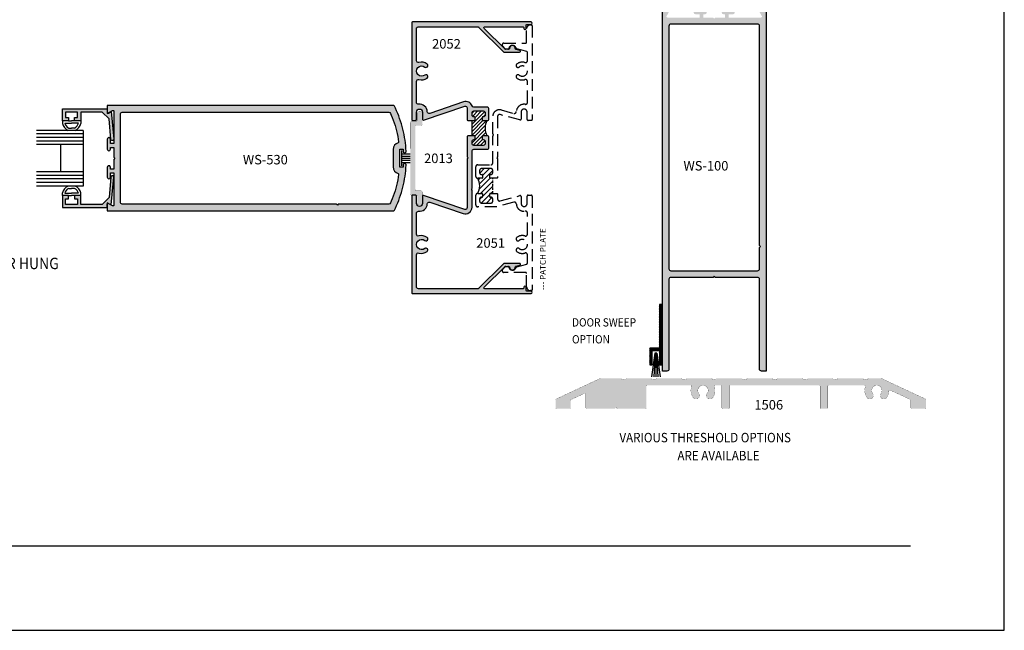
# Model space of a CAD drawing. Units: millimetres. Extents: x 2772 to 4870, y 1762 to 2200.
# Drawn here: x 3673 to 3882, y 1762 to 1892 of the extents above; entities that cross this region are included whole.
import ezdxf
from ezdxf.enums import TextEntityAlignment as Align

# ---------------------------------------------------------------- set-up
doc = ezdxf.new("R2010")
doc.units = ezdxf.units.MM
doc.linetypes.add('DASHED', pattern=[0.75, 0.5, -0.25])
for name, color, linetype in [('3', 3, 'Continuous'), ('4', 4, 'Continuous'), ('6', 7, 'Continuous'), ('DIE', 4, 'Continuous')]:
    doc.layers.add(name, color=color, linetype=linetype)
doc.styles.add('spec', font='swissb.ttf', dxfattribs={"width": 0.9, "height": 2.4})
doc.styles.add('ST-1', font='Au102s01.shx', dxfattribs={"height": 2})
doc.styles.get("Standard").update_dxf_attribs({"font": 'arial.ttf'})

# ---------------------------------------------------------------- blocks, each defined once
blk = doc.blocks.new('1506')
at = {"layer": 'DIE', "const_width": 0.003}
blk.add_lwpolyline([(5.09, 0.504), (4.677, 0.504, -0.57735), (4.59, 0.504), (4.177, 0.504, -0.57735), (4.09, 0.504), (3.677, 0.504, -0.57735), (3.59, 0.504), (3.177, 0.504, -0.57735), (3.09, 0.504), (2.677, 0.504, -0.57735), (2.59, 0.504), (2.177, 0.504, -0.57735), (2.09, 0.504), (1.677, 0.504, -0.57735), (1.59, 0.504), (1.177, 0.504, -0.57735), (1.09, 0.504), (0.749, 0.504, 0.109518), (0.743, 0.503), (0.017, 0.164, 0.291473), (0.008, 0.151), (0.008, 0.019, 0.414214), (0.023, 0.004), (0.243, 0.004, 0.414214), (0.258, 0.019), (0.258, 0.14, -0.291473), (0.267, 0.154), (0.487, 0.257, -0.548619), (0.508, 0.243), (0.508, 0.019, 0.414214), (0.523, 0.004), (0.988, 0.004), (1.008, 0.024), (1.028, 0.004), (1.493, 0.004, 0.414214), (1.508, 0.019), (1.508, 0.374, -0.414214), (1.523, 0.389), (2.242, 0.389, -0.515181), (2.256, 0.369, 0.245813), (2.284, 0.186, 1), (2.377, 0.254, -1.971723), (2.514, 0.254, 1), (2.607, 0.186, 0.245813), (2.634, 0.369, -0.515181), (2.648, 0.389), (2.743, 0.389, -0.414214), (2.758, 0.374), (2.758, 0.019, 0.414214), (2.773, 0.004), (2.868, 0.004, 0.414214), (2.883, 0.019), (2.883, 0.374, -0.414214), (2.898, 0.389), (4.368, 0.389, -0.414214), (4.383, 0.374), (4.383, 0.019, 0.414214), (4.398, 0.004), (4.494, 0.004, 0.414214), (4.509, 0.019), (4.509, 0.374, -0.414214), (4.524, 0.389), (5.117, 0.389, -0.515181), (5.131, 0.369, 0.245813), (5.159, 0.186, 1), (5.252, 0.254, -1.971723), (5.389, 0.254, 1), (5.482, 0.186, 0.149218), (5.52, 0.296, -0.535821), (5.542, 0.309), (5.875, 0.154, -0.291473), (5.883, 0.14), (5.883, 0.019, 0.414214), (5.898, 0.004), (6.118, 0.004, 0.414214), (6.133, 0.019), (6.133, 0.16), (5.398, 0.503, 0.109518), (5.392, 0.504), (5.177, 0.504, -0.57735)], format="xyb", close=True, dxfattribs=at)

msp = doc.modelspace()

# ---------------------------------------------------------------- hatches: boundary and pattern name
h = msp.add_hatch(color=4)
h.dxf.hatch_style = 1
h.paths.add_polyline_path([(3752.729, 1872.834), (3752.516, 1873.285, 0.2846001), (3752.347, 1873.39), (3691.678, 1873.39), (3691.678, 1871.922, 0.3211311), (3691.869, 1871.81), (3692.783, 1872.338, -0.5737753), (3693.07, 1872.181), (3693.07, 1865.357), (3692.375, 1865.357), (3692.375, 1866.284, 1.001162), (3691.678, 1866.264), (3691.678, 1864.202, 0.9988394), (3692.375, 1864.221), (3692.375, 1864.574), (3693.07, 1864.574), (3693.07, 1862.527), (3693.319, 1862.278), (3693.07, 1862.029), (3693.07, 1859.981), (3692.375, 1859.981), (3692.375, 1860.353, 1.001162), (3691.678, 1860.334), (3691.678, 1858.271, 0.9988394), (3692.375, 1858.291), (3692.375, 1859.199), (3693.07, 1859.199), (3693.07, 1852.385, -0.5841335), (3692.787, 1852.215), (3691.869, 1852.745, 0.3211903), (3691.678, 1852.634), (3691.678, 1851.165), (3752.349, 1851.165, 0.2945478), (3752.52, 1851.279), (3752.729, 1851.722), (3752.967, 1852.259), (3753.193, 1852.801), (3753.407, 1853.349), (3753.607, 1853.901), (3753.795, 1854.458), (3753.97, 1855.019), (3754.132, 1855.584), (3754.281, 1856.152), (3754.416, 1856.724), (3754.538, 1857.299), (3754.647, 1857.876), (3754.742, 1858.456), (3754.824, 1859.038), (3754.893, 1859.621), (3754.947, 1860.206), (3754.989, 1860.798, 1.0338528), (3754.335, 1860.801), (3754.335, 1860.378), (3753.637, 1860.378), (3753.637, 1864.177), (3754.335, 1864.177), (3754.335, 1863.736, 1.0376173), (3754.988, 1863.779), (3754.947, 1864.349), (3754.893, 1864.934), (3754.824, 1865.518), (3754.742, 1866.1), (3754.647, 1866.68), (3754.538, 1867.257), (3754.416, 1867.832), (3754.281, 1868.404), (3754.132, 1868.972), (3753.97, 1869.537), (3753.795, 1870.098), (3753.607, 1870.655), (3753.407, 1871.207), (3753.193, 1871.755), (3752.967, 1872.297)])
h.paths.add_polyline_path([(3751.315, 1871.997, -0.2960434), (3751.681, 1871.764), (3751.834, 1871.399), (3752.052, 1870.851), (3752.257, 1870.298), (3752.447, 1869.74), (3752.624, 1869.177), (3752.787, 1868.611), (3752.936, 1868.04), (3753.071, 1867.466), (3753.192, 1866.889), (3753.298, 1866.309), (3753.389, 1865.735, -0.3936558), (3753.251, 1865.516, 0.3423428), (3752.244, 1864.137), (3752.244, 1860.419, 0.3422482), (3753.251, 1859.04, -0.3765338), (3753.391, 1858.833), (3753.298, 1858.247), (3753.192, 1857.667), (3753.071, 1857.09), (3752.936, 1856.516), (3752.787, 1855.945), (3752.624, 1855.378), (3752.447, 1854.816), (3752.257, 1854.258), (3752.052, 1853.705), (3751.834, 1853.157), (3751.689, 1852.812, -0.3089996), (3751.318, 1852.558), (3740.617, 1852.558), (3740.428, 1852.369), (3740.239, 1852.558), (3694.861, 1852.558, -0.4057097), (3694.463, 1852.946), (3694.463, 1871.587, -0.420555), (3694.858, 1871.997)], flags=16)
h.paths.add_polyline_path([(3717.613, 1860.468), (3730.422, 1860.468), (3730.422, 1863.468), (3717.613, 1863.468)], flags=8)
h = msp.add_hatch()
h.set_pattern_fill('ANSI31', color=256, scale=4.398016, style=0)
h.set_pattern_definition([(45, (3636.93066, 1778.6603), (-0.3887334, 0.3887334), [])])
h.paths.add_polyline_path([(3772.117, 1870.218), (3771.202, 1870.218, -0.4142136), (3771.077, 1870.344), (3771.077, 1870.897, -0.4142136), (3771.202, 1871.022), (3771.313, 1871.022, 0.4142136), (3771.715, 1871.424), (3771.715, 1871.864, 0.4142136), (3771.313, 1872.266), (3769.327, 1872.266, 0.4142136), (3768.925, 1871.864), (3768.925, 1871.424, 0.4870631), (3769.412, 1871.02, -0.4760848), (3769.564, 1870.897), (3769.564, 1870.344, -0.4142136), (3769.438, 1870.218), (3768.925, 1870.218), (3768.925, 1868.622), (3768.925, 1867.026), (3769.438, 1867.026, -0.4142136), (3769.564, 1866.901), (3769.564, 1866.348, -0.4142136), (3769.438, 1866.222), (3769.327, 1866.222, 0.4142136), (3768.925, 1865.82), (3768.925, 1865.38, 0.4142136), (3769.327, 1864.978), (3771.313, 1864.978, 0.4142136), (3771.715, 1865.38), (3771.715, 1865.82, 0.4870631), (3771.228, 1866.225, -0.4760848), (3771.077, 1866.348), (3771.077, 1866.901, -0.4142136), (3771.202, 1867.026), (3772.117, 1867.026, -0.2609257)])
h = msp.add_hatch()
h.set_pattern_fill('ANSI31', color=0, scale=6.25)
h.set_pattern_definition([(45, (3176.62165, 1817.5938), (-0.5524272, 0.5524272), [])])
h.paths.add_polyline_path([(3773.327, 1858.028), (3772.814, 1858.028, -0.4142136), (3772.689, 1858.153), (3772.689, 1858.706, -0.4142136), (3772.814, 1858.832), (3772.925, 1858.832, 0.4142136), (3773.327, 1859.234), (3773.327, 1859.674, 0.4142136), (3772.925, 1860.076), (3770.94, 1860.076, 0.4142136), (3770.537, 1859.674), (3770.537, 1859.234, 0.4142136), (3770.94, 1858.832), (3771.05, 1858.832, -0.4142136), (3771.176, 1858.706), (3771.176, 1858.153, -0.4142136), (3771.05, 1858.028), (3770.135, 1858.028, -0.2609257), (3770.135, 1854.836), (3771.05, 1854.836, -0.4142136), (3771.176, 1854.71), (3771.176, 1854.157, -0.4142136), (3771.05, 1854.032), (3770.94, 1854.032, 0.4142136), (3770.537, 1853.63), (3770.537, 1853.19, 0.4142136), (3770.94, 1852.788), (3772.925, 1852.788, 0.4142136), (3773.327, 1853.19), (3773.327, 1853.63, 0.4142136), (3772.925, 1854.032), (3772.814, 1854.032, -0.4142136), (3772.689, 1854.157), (3772.689, 1854.71, -0.4142136), (3772.814, 1854.836), (3773.327, 1854.836)])
at = {"linetype": 'Continuous'}
h = msp.add_hatch(dxfattribs=at)
h.set_pattern_fill('ANSI31', color=256, scale=0.315038, style=0)
h.set_pattern_definition([(45, (3614.36365, 1760.160553), (-0.0278456854, 0.0278456854), [])])
h.paths.add_polyline_path([(3808.608, 1831.345), (3808.608, 1822.07), (3806.592, 1822.07), (3806.592, 1818.542), (3807.096, 1818.542), (3807.096, 1821.566), (3808.608, 1821.566), (3808.608, 1818.542), (3809.112, 1818.542), (3809.112, 1831.345)])
at = {"layer": '4'}
h = msp.add_hatch(color=256, dxfattribs=at)
h.dxf.hatch_style = 1
h.paths.add_polyline_path([(3819.965, 1837.064), (3820.215, 1837.314), (3820.465, 1837.064), (3829.391, 1837.064, -0.4227689), (3829.803, 1836.664), (3829.803, 1817.633, 0.420555), (3830.215, 1817.236), (3831.2, 1817.236), (3831.2, 1893.436), (3829.993, 1893.436, 0.5774139), (3829.829, 1893.151), (3830.305, 1892.325, -0.5700191), (3830.147, 1892.039), (3823.303, 1892.039), (3823.303, 1892.736), (3824.233, 1892.736, 1.0011162), (3824.212, 1893.436), (3822.144, 1893.436, 0.998885), (3822.164, 1892.736), (3822.518, 1892.736), (3822.518, 1892.039), (3820.465, 1892.039), (3820.215, 1891.789), (3819.965, 1892.039), (3817.912, 1892.039), (3817.912, 1892.736), (3818.285, 1892.736, 1.0011162), (3818.265, 1893.436), (3816.196, 1893.436, 0.998885), (3816.217, 1892.736), (3817.127, 1892.736), (3817.127, 1892.039), (3810.294, 1892.039, -0.5848564), (3810.123, 1892.323), (3810.601, 1893.151, 0.5774139), (3810.437, 1893.436), (3809.23, 1893.436), (3809.23, 1817.236), (3810.239, 1817.236, 0.4057097), (3810.627, 1817.636), (3810.627, 1836.661, -0.4079004), (3811.015, 1837.064)])
h.paths.add_polyline_path([(3811.039, 1838.461, -0.420555), (3810.627, 1838.857), (3810.627, 1890.24, -0.4081884), (3811.016, 1890.643), (3829.392, 1890.643, -0.4224779), (3829.803, 1890.243), (3829.803, 1843.789), (3829.993, 1843.599), (3829.803, 1843.409), (3829.803, 1838.861, -0.4057097), (3829.415, 1838.461)], flags=16)
h.paths.add_polyline_path([(3813.203, 1859.173), (3825.632, 1859.173), (3825.632, 1862.173), (3813.203, 1862.173)], flags=8)
h = msp.add_hatch(color=4, dxfattribs=at)
h.dxf.hatch_style = 1
h.paths.add_polyline_path([(3758.926, 1879.858, -2.061046), (3758.926, 1881.564, 1), (3759.424, 1882.195, 0.2474186), (3757.691, 1882.515, -0.5059705), (3757.169, 1882.899), (3757.169, 1889.668, -0.4142136), (3757.571, 1890.07), (3770.195, 1890.07, -0.1989124), (3770.33, 1890.014), (3775.579, 1884.765, 0.1989124), (3775.714, 1884.709), (3779.001, 1884.709, 0.8769765), (3779.051, 1885.085), (3778.235, 1885.304, -0.3484846), (3778.093, 1885.494, 1.0002237), (3776.897, 1885.533, -0.4049147), (3776.706, 1885.348), (3775.978, 1885.348, -0.1989124), (3775.843, 1885.404), (3771.503, 1889.744, -0.6681786), (3771.638, 1890.07), (3779.692, 1890.07, -0.4142136), (3779.883, 1889.879), (3779.883, 1889.746, 1), (3780.38, 1889.746), (3780.38, 1890.387, -0.4142136), (3780.571, 1890.578), (3781.426, 1890.578, 1), (3781.426, 1891.09), (3756.34, 1891.09, 0.4142136), (3756.149, 1890.899), (3756.149, 1870.472, 0.4142136), (3756.34, 1870.281), (3756.978, 1870.281, 0.4142136), (3757.169, 1870.472), (3757.169, 1872.031, -1), (3758.446, 1872.031), (3758.446, 1870.53, 0.4931454), (3758.686, 1870.346), (3767.374, 1873.283, -0.5132562), (3767.905, 1872.902), (3767.905, 1870.344), (3768.031, 1870.218), (3769.438, 1870.218, 0.4142136), (3769.564, 1870.344), (3769.564, 1870.897, 0.4142136), (3769.438, 1871.022), (3769.327, 1871.022, -0.4142136), (3768.925, 1871.424), (3768.925, 1871.864, -0.4142136), (3769.327, 1872.266), (3771.313, 1872.266, -0.4142136), (3771.715, 1871.864), (3771.715, 1871.424, -0.4142136), (3771.313, 1871.022), (3771.202, 1871.022, 0.4142136), (3771.077, 1870.897), (3771.077, 1870.344, 0.4142136), (3771.202, 1870.218), (3772.117, 1870.218, 0.4142136), (3772.519, 1870.62), (3772.519, 1872.668, 0.4142136), (3772.117, 1873.071), (3769.327, 1873.071, -0.3145495), (3768.95, 1873.334, 0.4072186), (3767.157, 1874.191), (3759.969, 1871.746, -0.4775638), (3759.464, 1872.114, 0.433217), (3757.617, 1873.678, -0.4482777), (3757.169, 1874.078), (3757.169, 1878.523, -0.5059705), (3757.691, 1878.907, 0.2474186), (3759.424, 1879.226, 1)])
h = msp.add_hatch(color=256, dxfattribs=at)
h.dxf.hatch_style = 1
h.paths.add_polyline_path([(3682.178, 1872.694), (3691.661, 1872.694), (3691.661, 1871.999, 0.1058648), (3691.678, 1871.922), (3691.678, 1871.7), (3691.869, 1871.81, 0.107813), (3691.946, 1871.835), (3692.538, 1872.177), (3693.055, 1866.315, -0.9981533), (3692.447, 1866.263), (3692.065, 1870.597), (3690.618, 1872.044), (3686.115, 1872.044), (3686.115, 1870.203), (3684.781, 1870.203), (3684.781, 1870.901), (3685.416, 1870.901), (3685.416, 1872.044), (3682.876, 1872.044), (3682.876, 1870.901), (3683.511, 1870.901), (3683.511, 1870.203), (3682.178, 1870.203)])
h = msp.add_hatch(color=4, dxfattribs=at)
h.dxf.hatch_style = 1
h.paths.add_polyline_path([(3756.941, 1855.502), (3756.926, 1862.26), (3756.911, 1869.018, -0.4142136), (3757.039, 1869.146), (3758, 1869.149, 0.4142136), (3758.411, 1869.561), (3758.406, 1871.675, 1), (3757.296, 1871.673), (3757.299, 1870.255, -0.4142136), (3757.171, 1870.126), (3756.249, 1870.124, 0.4142136), (3755.839, 1869.712), (3755.855, 1862.278), (3755.872, 1854.803, 0.3633372), (3756.212, 1854.399, -0.1854433), (3756.34, 1854.449), (3756.978, 1854.449, -0.194184), (3757.11, 1854.395), (3757.206, 1854.395, -0.4142136), (3757.335, 1854.267), (3757.338, 1852.849, 0.9530175), (3758.446, 1852.798), (3758.446, 1853.944), (3758.443, 1854.966, 0.4142136), (3758.031, 1855.376), (3757.07, 1855.374, -0.4142136)])
h = msp.add_hatch(color=4, dxfattribs=at)
h.dxf.hatch_style = 1
h.paths.add_polyline_path([(3757.169, 1852.699), (3757.169, 1854.258, 0.2036493), (3757.11, 1854.395), (3756.284, 1854.393, -0.0442212), (3756.212, 1854.399, 0.2124512), (3756.149, 1854.258), (3756.149, 1833.831, 0.4142136), (3756.34, 1833.64), (3781.426, 1833.64, 1), (3781.426, 1834.152), (3780.571, 1834.152, -0.4142136), (3780.38, 1834.343), (3780.38, 1834.984, 1), (3779.883, 1834.984), (3779.883, 1834.851, -0.4142136), (3779.692, 1834.66), (3771.638, 1834.66, -0.6681786), (3771.503, 1834.986), (3775.843, 1839.326, -0.1989124), (3775.978, 1839.382), (3776.066, 1839.382, -0.0406223), (3776.097, 1839.385), (3776.538, 1839.385, -0.0406223), (3776.568, 1839.382), (3776.706, 1839.382, -0.4049147), (3776.897, 1839.197, 1.0002237), (3778.093, 1839.236, -0.3484846), (3778.235, 1839.426), (3779.051, 1839.645, 0.8769765), (3779.001, 1840.021), (3775.714, 1840.021, 0.1989124), (3775.579, 1839.965), (3770.33, 1834.716, -0.1989124), (3770.195, 1834.66), (3757.571, 1834.66, -0.4142136), (3757.169, 1835.062), (3757.169, 1841.831, -0.5059705), (3757.691, 1842.215, 0.2474186), (3759.424, 1842.535, 1), (3758.926, 1843.166, -2.061046), (3758.926, 1844.872, 1), (3759.424, 1845.503, 0.2474186), (3757.691, 1845.823, -0.5059705), (3757.169, 1846.207), (3757.169, 1850.652, -0.4482777), (3757.617, 1851.052, 0.433217), (3759.464, 1852.616, -0.4775638), (3759.969, 1852.984), (3767.045, 1850.577, 0.5138446), (3768.925, 1851.924), (3768.925, 1855.435), (3768.8, 1855.561), (3768.925, 1855.686), (3768.8, 1855.812), (3768.925, 1855.938), (3768.925, 1863.772, -0.4142136), (3769.327, 1864.174), (3772.117, 1864.174, 0.4142136), (3772.519, 1864.576), (3772.519, 1866.624, 0.4142136), (3772.117, 1867.026), (3771.202, 1867.026, 0.4142136), (3771.077, 1866.901), (3771.077, 1866.348, 0.4142136), (3771.202, 1866.222), (3771.313, 1866.222, -0.4142136), (3771.715, 1865.82), (3771.715, 1865.38, -0.4142136), (3771.313, 1864.978), (3769.327, 1864.978, -0.4142136), (3768.925, 1865.38), (3768.925, 1865.82, -0.4142136), (3769.327, 1866.222), (3769.438, 1866.222, 0.4142136), (3769.564, 1866.348), (3769.564, 1866.901, 0.4142136), (3769.438, 1867.026), (3768.031, 1867.026), (3767.905, 1866.901), (3767.905, 1862.556), (3768.096, 1862.365), (3767.905, 1862.174), (3767.905, 1851.828, -0.5132562), (3767.374, 1851.447), (3758.686, 1854.384, 0.4938415), (3758.446, 1854.199), (3758.448, 1852.851, -0.0240564), (3758.446, 1852.798), (3758.446, 1852.699, -1)])
h = msp.add_hatch(color=256, dxfattribs=at)
h.dxf.hatch_style = 1
h.paths.add_polyline_path([(3682.178, 1854.353), (3683.511, 1854.353), (3683.511, 1853.654), (3682.876, 1853.654), (3682.876, 1852.511), (3685.416, 1852.511), (3685.416, 1853.654), (3684.781, 1853.654), (3684.781, 1854.353), (3686.115, 1854.353), (3686.115, 1852.511), (3690.618, 1852.511), (3692.065, 1853.958), (3692.447, 1858.293, -1.0018501), (3693.055, 1858.238), (3692.538, 1852.379), (3691.946, 1852.721, 0.1077587), (3691.869, 1852.745), (3691.678, 1852.856), (3691.678, 1852.634, 0.1058648), (3691.661, 1852.556), (3691.661, 1851.861), (3682.178, 1851.861)])
h = msp.add_hatch(color=256, dxfattribs=at)
h.dxf.hatch_style = 1
h.paths.add_polyline_path([(3809.112, 1831.345), (3808.608, 1831.345), (3808.608, 1822.07), (3806.592, 1822.07), (3806.592, 1818.542), (3807.096, 1818.542), (3807.096, 1821.566), (3808.608, 1821.566), (3808.608, 1818.542), (3809.112, 1818.542)])
h = msp.add_hatch(color=4, dxfattribs=at)
h.dxf.hatch_style = 1
h.paths.add_polyline_path([(3855.647, 1815.684, 0.1095178), (3855.566, 1815.702), (3852.808, 1815.702, -0.5773503), (3851.699, 1815.702), (3846.406, 1815.702, -0.5773503), (3845.297, 1815.702), (3840.005, 1815.702, -0.5773503), (3838.896, 1815.702), (3833.603, 1815.702, -0.5773503), (3832.494, 1815.702), (3827.202, 1815.702, -0.5773503), (3826.093, 1815.702), (3820.8, 1815.702, -0.5773503), (3819.691, 1815.702), (3814.398, 1815.702, -0.5773503), (3813.29, 1815.702), (3807.997, 1815.702, -0.5773503), (3806.888, 1815.702), (3801.595, 1815.702, -0.5773503), (3800.487, 1815.702), (3796.125, 1815.702, 0.1095178), (3796.044, 1815.684), (3786.745, 1811.348, 0.2914734), (3786.635, 1811.175), (3786.635, 1809.492, 0.4142136), (3786.826, 1809.301), (3789.644, 1809.301, 0.4142136), (3789.836, 1809.492), (3789.836, 1811.043, -0.2914734), (3789.946, 1811.217), (3792.764, 1812.531, -0.5486188), (3793.036, 1812.357), (3793.036, 1809.492, 0.4142136), (3793.228, 1809.301), (3799.181, 1809.301), (3799.438, 1809.558), (3799.695, 1809.301), (3805.648, 1809.301, 0.4142136), (3805.84, 1809.492), (3805.84, 1814.039, -0.4142136), (3806.031, 1814.23), (3815.234, 1814.23, -0.5151808), (3815.415, 1813.976, 0.2458134), (3815.77, 1811.629, 1), (3816.958, 1812.498, -1.9717228), (3818.715, 1812.498, 1), (3819.902, 1811.629, 0.2458134), (3820.257, 1813.976, -0.5151808), (3820.438, 1814.23), (3821.652, 1814.23, -0.4142136), (3821.843, 1814.039), (3821.843, 1809.492, 0.4142136), (3822.035, 1809.301), (3823.255, 1809.301, 0.4142136), (3823.446, 1809.492), (3823.446, 1814.039, -0.4142136), (3823.638, 1814.23), (3842.459, 1814.23, -0.4142136), (3842.651, 1814.039), (3842.651, 1809.492, 0.4142136), (3842.843, 1809.301), (3844.062, 1809.301, 0.4142136), (3844.254, 1809.492), (3844.254, 1814.039, -0.4142136), (3844.445, 1814.23), (3852.046, 1814.23, -0.5151808), (3852.227, 1813.976, 0.2458134), (3852.582, 1811.629, 1), (3853.769, 1812.498, -1.9717228), (3855.526, 1812.498, 1), (3856.714, 1811.629, 0.1492182), (3857.206, 1813.04, -0.5358211), (3857.479, 1813.206), (3861.745, 1811.217, -0.2914734), (3861.856, 1811.043), (3861.856, 1809.492, 0.4142136), (3862.047, 1809.301), (3864.865, 1809.301, 0.4142136), (3865.056, 1809.492), (3865.056, 1811.297)])

# ---------------------------------------------------------------- linework, layer by layer
for p, q in [((3881.645, 1762.411), (3881.645, 2199.911)), ((3682.178, 1870.203), (3682.178, 1869.635)), ((3682.678, 1869.703), (3684.146, 1869.703)), ((3683.511, 1870.203), (3684.146, 1870.203)), ((3683.517, 1868.661), (3684.146, 1868.661)), ((3684.781, 1870.203), (3684.146, 1870.203)), ((3685.615, 1869.703), (3684.146, 1869.703)), ((3684.775, 1868.661), (3684.146, 1868.661)), ((3686.115, 1870.203), (3686.115, 1869.635)), ((3753.986, 1863.905), (3753.986, 1860.651)), ((3753.986, 1863.196), (3755.855, 1863.196)), ((3753.986, 1862.729), (3755.855, 1862.729)), ((3753.986, 1862.278), (3755.855, 1862.278)), ((3753.986, 1861.827), (3755.855, 1861.827)), ((3753.986, 1861.36), (3755.855, 1861.36)), ((3683.517, 1855.894), (3684.146, 1855.894)), ((3684.775, 1855.894), (3684.146, 1855.894)), ((3682.178, 1854.353), (3682.178, 1854.921)), ((3682.678, 1854.853), (3684.146, 1854.853)), ((3683.511, 1854.353), (3684.146, 1854.353)), ((3685.615, 1854.853), (3684.146, 1854.853)), ((3684.781, 1854.353), (3684.146, 1854.353)), ((3686.115, 1854.353), (3686.115, 1854.921)), ((3543.364, 1762.411), (3881.645, 1762.411))]:
    msp.add_line(p, q)
at = {"color": 7}
for p, q in [((3807.606, 1821.062), (3806.966, 1816.021)), ((3807.729, 1821.062), (3807.422, 1816.021)), ((3808.098, 1821.062), (3807.606, 1821.062)), ((3807.852, 1821.062), (3807.852, 1816.021)), ((3807.975, 1821.062), (3808.282, 1816.021)), ((3808.098, 1821.062), (3808.739, 1816.021))]:
    msp.add_line(p, q, dxfattribs=at)
at = {"color": 4}
msp.add_lwpolyline([(3808.608, 1821.566), (3808.608, 1818.542), (3809.112, 1818.542), (3809.112, 1831.345), (3808.608, 1831.345), (3808.608, 1822.07), (3806.592, 1822.07), (3806.592, 1818.542), (3807.096, 1818.542), (3807.096, 1821.566)], close=True, dxfattribs=at)
for centre, radius, start, end in [((3684.364, 1870.203), 2.259, 194.56102, 244.65444), ((3684.364, 1870.203), 1.759, 196.51397, 241.20888), ((3683.928, 1870.203), 1.759, 298.79112, 343.48603), ((3683.928, 1870.203), 2.259, 295.34556, 345.43898), ((3774.967, 1868.622), 3.266, 150.75223, 209.24777), ((3767.286, 1856.432), 3.266, 330.75223, 29.24777), ((3684.364, 1854.353), 2.259, 115.34556, 165.43898), ((3684.364, 1854.353), 1.759, 118.79112, 163.48603), ((3683.928, 1854.353), 1.759, 16.51397, 61.20888), ((3683.928, 1854.353), 2.259, 14.56102, 64.65444)]:
    msp.add_arc(centre, radius, start, end)
at = {"layer": '3'}
for p, q in [((3686.567, 1868.161), (3676.739, 1868.161)), ((3686.567, 1867.411), (3676.739, 1867.411)), ((3686.567, 1866.661), (3676.739, 1866.661)), ((3686.567, 1868.161), (3686.567, 1856.394)), ((3686.567, 1865.911), (3676.739, 1865.911)), ((3686.567, 1865.161), (3676.739, 1865.161)), ((3681.817, 1865.161), (3681.817, 1859.394)), ((3686.567, 1859.394), (3676.739, 1859.394)), ((3686.567, 1858.644), (3676.739, 1858.644)), ((3686.567, 1857.894), (3676.739, 1857.894)), ((3686.567, 1857.144), (3676.739, 1857.144)), ((3686.567, 1856.394), (3676.739, 1856.394))]:
    msp.add_line(p, q, dxfattribs=at)
at = {"layer": '6', "color": 1}
msp.add_line((3573.052, 1780.301), (3861.802, 1780.301), dxfattribs=at)
at = {"layer": 'DIE', "color": 7}
for p, q in [((3768.925, 1868.622), (3768.925, 1870.218)), ((3768.925, 1867.026), (3768.925, 1868.622))]:
    msp.add_line(p, q, dxfattribs=at)
at = {"layer": 'DIE', "color": 7, "linetype": 'DASHED', "true_color": 0xffffff}
msp.add_line((3773.327, 1854.836), (3773.327, 1858.028), dxfattribs=at)
at = {"layer": 'DIE'}
msp.add_line((3775.302, 1838.505), (3775.302, 1838.505), dxfattribs=at)
at = {"layer": 'DIE', "color": 4}
for points in [[(3831.2, 1893.436), (3831.2, 1817.236), (3830.215, 1817.236, -0.4249864), (3829.803, 1817.639), (3829.803, 1836.664, 0.4227689), (3829.391, 1837.064), (3820.465, 1837.064), (3820.215, 1837.314), (3819.965, 1837.064), (3811.039, 1837.064, 0.4249864), (3810.627, 1836.661), (3810.627, 1817.636, -0.4227689), (3810.215, 1817.236), (3809.23, 1817.236), (3809.23, 1893.436)], [(3752.347, 1873.39), (3691.678, 1873.39), (3691.678, 1871.7), (3692.783, 1872.338, -0.5916744), (3693.07, 1872.171), (3693.07, 1865.357), (3692.375, 1865.357), (3692.375, 1866.265, 1.0282155), (3691.678, 1866.264), (3691.678, 1864.222, 1.0282155), (3692.375, 1864.221), (3692.375, 1864.574), (3693.07, 1864.574), (3693.07, 1862.527), (3693.319, 1862.278), (3693.07, 1862.029), (3693.07, 1859.981), (3692.375, 1859.981), (3692.375, 1860.335, 1.0282155), (3691.678, 1860.334), (3691.678, 1858.291, 1.0282155), (3692.375, 1858.291), (3692.375, 1859.199), (3693.07, 1859.199), (3693.07, 1852.385, -0.5885749), (3692.785, 1852.216), (3691.678, 1852.856), (3691.678, 1851.165), (3752.345, 1851.165, 0.3004855), (3752.52, 1851.279), (3752.729, 1851.722), (3752.967, 1852.259), (3753.193, 1852.801), (3753.407, 1853.349), (3753.607, 1853.901), (3753.795, 1854.458), (3753.97, 1855.019), (3754.132, 1855.584), (3754.281, 1856.152), (3754.416, 1856.724), (3754.538, 1857.299), (3754.647, 1857.876), (3754.742, 1858.456), (3754.824, 1859.038), (3754.893, 1859.621), (3754.947, 1860.206), (3754.988, 1860.777, 1.067959), (3754.335, 1860.801), (3754.335, 1860.378), (3753.637, 1860.378), (3753.637, 1864.177), (3754.335, 1864.177), (3754.335, 1863.754, 1.0679201), (3754.988, 1863.779), (3754.947, 1864.349), (3754.893, 1864.934), (3754.824, 1865.518), (3754.742, 1866.1), (3754.647, 1866.68), (3754.538, 1867.257), (3754.416, 1867.832), (3754.281, 1868.404), (3754.132, 1868.972), (3753.97, 1869.537), (3753.795, 1870.098), (3753.607, 1870.655), (3753.407, 1871.207), (3753.193, 1871.755), (3752.967, 1872.297), (3752.729, 1872.834), (3752.52, 1873.278, 0.296643), (3752.347, 1873.39)]]:
    msp.add_lwpolyline(points, format="xyb", dxfattribs=at)
for points in [[(3758.926, 1881.564, 1), (3759.424, 1882.195, 0.2474186), (3757.691, 1882.515, -0.5059705), (3757.169, 1882.899), (3757.169, 1889.668, -0.4142136), (3757.571, 1890.07), (3770.195, 1890.07, -0.1989124), (3770.33, 1890.014), (3775.579, 1884.765, 0.1989124), (3775.714, 1884.709), (3779.001, 1884.709, 0.8769765), (3779.051, 1885.085), (3778.235, 1885.304, -0.3484846), (3778.093, 1885.494, 1.0002237), (3776.897, 1885.533, -0.4049147), (3776.706, 1885.348), (3775.978, 1885.348, -0.1989124), (3775.843, 1885.404), (3771.503, 1889.744, -0.6681786), (3771.638, 1890.07), (3779.692, 1890.07, -0.4142136), (3779.883, 1889.879), (3779.883, 1889.746, 1), (3780.38, 1889.746), (3780.38, 1890.387, -0.4142136), (3780.571, 1890.578), (3781.426, 1890.578, 1), (3781.426, 1891.09), (3756.34, 1891.09, 0.4142136), (3756.149, 1890.899), (3756.149, 1870.472, 0.4142136), (3756.34, 1870.281), (3756.978, 1870.281, 0.4142136), (3757.169, 1870.472), (3757.169, 1872.031, -1), (3758.446, 1872.031), (3758.446, 1870.53, 0.4931454), (3758.686, 1870.346), (3767.374, 1873.283, -0.5132562), (3767.905, 1872.902), (3767.905, 1870.344), (3768.031, 1870.218), (3769.438, 1870.218, 0.4142136), (3769.564, 1870.344), (3769.564, 1870.897, 0.4142136), (3769.438, 1871.022), (3769.327, 1871.022, -0.4142136), (3768.925, 1871.424), (3768.925, 1871.864, -0.4142136), (3769.327, 1872.266), (3771.313, 1872.266, -0.4142136), (3771.715, 1871.864), (3771.715, 1871.424, -0.4142136), (3771.313, 1871.022), (3771.202, 1871.022, 0.4142136), (3771.077, 1870.897), (3771.077, 1870.344, 0.4142136), (3771.202, 1870.218), (3772.117, 1870.218, 0.4142136), (3772.519, 1870.62), (3772.519, 1872.668, 0.4142136), (3772.117, 1873.071), (3769.327, 1873.071, -0.3145495), (3768.95, 1873.334, 0.4072186), (3767.157, 1874.191), (3759.969, 1871.746, -0.4775638), (3759.464, 1872.114, 0.433217), (3757.617, 1873.678, -0.4482777), (3757.169, 1874.078), (3757.169, 1878.523, -0.5059705), (3757.691, 1878.907, 0.2474186), (3759.424, 1879.226, 1), (3758.926, 1879.858, -2.061046)], [(3829.803, 1843.789), (3829.803, 1890.243, 0.4224779), (3829.392, 1890.643), (3811.038, 1890.643, 0.4246949), (3810.627, 1890.24), (3810.627, 1838.864, 0.4249864), (3811.039, 1838.461), (3829.391, 1838.461, 0.4227689), (3829.803, 1838.861), (3829.803, 1843.409), (3829.993, 1843.599)], [(3753.389, 1858.821), (3753.298, 1858.247), (3753.192, 1857.667), (3753.071, 1857.09), (3752.936, 1856.516), (3752.787, 1855.945), (3752.624, 1855.378), (3752.447, 1854.816), (3752.257, 1854.258), (3752.052, 1853.705), (3751.834, 1853.157), (3751.689, 1852.812, -0.3089996), (3751.318, 1852.558), (3740.617, 1852.558), (3740.428, 1852.369), (3740.239, 1852.558), (3694.861, 1852.558, -0.4227689), (3694.463, 1852.969), (3694.463, 1871.587, -0.4249864), (3694.864, 1871.997), (3751.315, 1871.997, -0.3113805), (3751.689, 1871.743), (3751.834, 1871.399), (3752.052, 1870.851), (3752.257, 1870.298), (3752.447, 1869.74), (3752.624, 1869.177), (3752.787, 1868.611), (3752.936, 1868.04), (3753.071, 1867.466), (3753.192, 1866.889), (3753.298, 1866.309), (3753.389, 1865.735, -0.3826544), (3753.258, 1865.518, 0.343796), (3752.244, 1864.137), (3752.244, 1860.419, 0.3438895), (3753.259, 1859.038, -0.3818615)], [(3757.169, 1854.258, 0.4142136), (3756.978, 1854.449), (3756.34, 1854.449, 0.4142136), (3756.149, 1854.258), (3756.149, 1833.831, 0.4142136), (3756.34, 1833.64), (3781.426, 1833.64, 1), (3781.426, 1834.152), (3780.571, 1834.152, -0.4142136), (3780.38, 1834.343), (3780.38, 1834.984, 1), (3779.883, 1834.984), (3779.883, 1834.851, -0.4142136), (3779.692, 1834.66), (3771.638, 1834.66, -0.6681786), (3771.503, 1834.986), (3775.843, 1839.326, -0.1989124), (3775.978, 1839.382), (3776.706, 1839.382, -0.4049147), (3776.897, 1839.197, 1.0002237), (3778.093, 1839.236, -0.3484846), (3778.235, 1839.426), (3779.051, 1839.645, 0.8769765), (3779.001, 1840.021), (3775.714, 1840.021, 0.1989124), (3775.579, 1839.965), (3770.33, 1834.716, -0.1989124), (3770.195, 1834.66), (3757.571, 1834.66, -0.4142136), (3757.169, 1835.062), (3757.169, 1841.831, -0.5059705), (3757.691, 1842.215, 0.2474186), (3759.424, 1842.535, 1), (3758.926, 1843.166, -2.061046), (3758.926, 1844.872, 1), (3759.424, 1845.503, 0.2474186), (3757.691, 1845.823, -0.5059705), (3757.169, 1846.207), (3757.169, 1850.652, -0.4482777), (3757.617, 1851.052, 0.433217), (3759.464, 1852.616, -0.4775638), (3759.969, 1852.984), (3767.045, 1850.577, 0.5138446), (3768.925, 1851.924), (3768.925, 1855.435), (3768.8, 1855.561), (3768.925, 1855.686), (3768.8, 1855.812), (3768.925, 1855.938), (3768.925, 1863.772, -0.4142136), (3769.327, 1864.174), (3772.117, 1864.174, 0.4142136), (3772.519, 1864.576), (3772.519, 1866.624, 0.4142136), (3772.117, 1867.026), (3771.202, 1867.026, 0.4142136), (3771.077, 1866.901), (3771.077, 1866.348, 0.4142136), (3771.202, 1866.222), (3771.313, 1866.222, -0.4142136), (3771.715, 1865.82), (3771.715, 1865.38, -0.4142136), (3771.313, 1864.978), (3769.327, 1864.978, -0.4142136), (3768.925, 1865.38), (3768.925, 1865.82, -0.4142136), (3769.327, 1866.222), (3769.438, 1866.222, 0.4142136), (3769.564, 1866.348), (3769.564, 1866.901, 0.4142136), (3769.438, 1867.026), (3768.031, 1867.026), (3767.905, 1866.901), (3767.905, 1862.556), (3768.096, 1862.365), (3767.905, 1862.174), (3767.905, 1851.828, -0.5132562), (3767.374, 1851.447), (3758.686, 1854.384, 0.4931454), (3758.446, 1854.2), (3758.446, 1852.699, -1), (3757.169, 1852.699)]]:
    msp.add_lwpolyline(points, format="xyb", close=True, dxfattribs=at)
at = {"layer": 'DIE', "color": 4, "linetype": 'DASHED', "ltscale": 5}
for points in [[(3770.94, 1860.076, 0.4142136), (3770.537, 1859.674), (3770.537, 1859.234, 0.4142136), (3770.94, 1858.832), (3771.05, 1858.832, -0.4142136), (3771.176, 1858.706), (3771.176, 1858.153, -0.4142136), (3771.05, 1858.028), (3770.135, 1858.028, -0.4142136), (3769.733, 1858.43), (3769.733, 1860.478, -0.4142136), (3770.135, 1860.88), (3772.925, 1860.88, 0.4142136), (3773.327, 1861.282), (3773.327, 1866.918), (3773.453, 1867.044), (3773.327, 1867.169), (3773.453, 1867.295), (3773.327, 1867.421), (3773.327, 1871.108, -0.4931454), (3775.118, 1872.482), (3777.806, 1871.762, 0.4759114), (3778.306, 1872.123, -0.4419836), (3780.209, 1873.671, 0.4587721), (3780.665, 1874.063), (3780.665, 1878.523, 0.5059705), (3780.143, 1878.907, -0.2474186), (3778.41, 1879.226, -1), (3778.908, 1879.858, 2.061046), (3778.908, 1881.564, -1), (3778.41, 1882.195, -0.2474186), (3780.143, 1882.515, 0.5059705), (3780.665, 1882.899), (3780.665, 1884.651, 0.3394543), (3780.524, 1884.835), (3778.399, 1885.405, -0.2706879), (3778.263, 1885.542, 0.7979179), (3776.725, 1885.499, -0.3578686), (3776.538, 1885.345), (3776.097, 1885.345, -0.1989124), (3775.962, 1885.401), (3775.419, 1885.944, -0.1989124), (3775.302, 1886.225, -0.4142136), (3775.699, 1886.622), (3780.299, 1886.622, 0.4142136), (3780.49, 1886.813), (3780.49, 1889.678, -0.4142136), (3781.279, 1890.467), (3781.495, 1890.467, -0.4142136), (3781.686, 1890.276), (3781.686, 1870.472, -0.4142136), (3781.495, 1870.281), (3780.791, 1870.281, -0.4142136), (3780.6, 1870.472), (3780.6, 1872.031, 1), (3779.323, 1872.031), (3779.323, 1870.548, -0.4931454), (3779.083, 1870.363), (3774.854, 1871.497, 0.4931454), (3774.347, 1871.108), (3774.347, 1862.556), (3774.156, 1862.365), (3774.347, 1862.174), (3774.347, 1858.153), (3774.222, 1858.028), (3772.814, 1858.028, -0.4142136), (3772.689, 1858.153), (3772.689, 1858.706, -0.4142136), (3772.814, 1858.832), (3772.925, 1858.832, 0.4142136), (3773.327, 1859.234), (3773.327, 1859.674, 0.4142136), (3772.925, 1860.076)], [(3770.537, 1853.19, 0.4142136), (3770.94, 1852.788), (3772.925, 1852.788, 0.4142136), (3773.327, 1853.19), (3773.327, 1853.63, 0.4142136), (3772.925, 1854.032), (3772.814, 1854.032, -0.4142136), (3772.689, 1854.157), (3772.689, 1854.71, -0.4142136), (3772.814, 1854.836), (3774.222, 1854.836), (3774.347, 1854.71), (3774.347, 1853.622, 0.4931454), (3774.854, 1853.233), (3779.083, 1854.367, -0.4931454), (3779.323, 1854.182), (3779.323, 1852.699, 1), (3780.6, 1852.699), (3780.6, 1854.258, -0.4142136), (3780.791, 1854.449), (3781.495, 1854.449, -0.4142136), (3781.686, 1854.258), (3781.686, 1834.454, -0.4142136), (3781.495, 1834.263), (3781.279, 1834.263, -0.4142136), (3780.49, 1835.052), (3780.49, 1837.917, 0.4142136), (3780.299, 1838.108), (3775.699, 1838.108, -0.4142136), (3775.302, 1838.505, -0.1989124), (3775.419, 1838.786), (3775.962, 1839.329, -0.1989124), (3776.097, 1839.385), (3776.538, 1839.385, -0.3578686), (3776.725, 1839.231, 0.7979179), (3778.263, 1839.188, -0.2706879), (3778.399, 1839.325), (3780.524, 1839.895, 0.3394543), (3780.665, 1840.079), (3780.665, 1841.831, 0.5059705), (3780.143, 1842.215, -0.2474186), (3778.41, 1842.535, -1), (3778.908, 1843.166, 2.061046), (3778.908, 1844.872, -1), (3778.41, 1845.503, -0.2474186), (3780.143, 1845.823, 0.5059705), (3780.665, 1846.207), (3780.665, 1850.667, 0.4587721), (3780.209, 1851.059, -0.4419836), (3778.306, 1852.607, 0.4759114), (3777.806, 1852.968), (3774.131, 1851.983), (3770.135, 1851.983, -0.4142136), (3769.733, 1852.386), (3769.733, 1854.434, -0.4142136), (3770.135, 1854.836), (3771.05, 1854.836, -0.4142136), (3771.176, 1854.71), (3771.176, 1854.157, -0.4142136), (3771.05, 1854.032), (3770.94, 1854.032, 0.4142136), (3770.537, 1853.63)]]:
    msp.add_lwpolyline(points, format="xyb", close=True, dxfattribs=at)
at = {"layer": 'DIE', "color": 4, "linetype": 'Continuous'}
for points in [[(3693.055, 1866.317, -1.0018501), (3692.447, 1866.263), (3692.065, 1870.597), (3690.618, 1872.044), (3686.115, 1872.044), (3686.115, 1870.203), (3684.781, 1870.203), (3684.781, 1870.901), (3685.416, 1870.901), (3685.416, 1872.044), (3682.876, 1872.044), (3682.876, 1870.901), (3683.511, 1870.901), (3683.511, 1870.203), (3682.178, 1870.203), (3682.178, 1872.694), (3691.661, 1872.694), (3691.661, 1871.999, 0.5773503), (3691.946, 1871.835), (3692.538, 1872.177)], [(3692.538, 1852.379), (3693.055, 1858.238, 1.0018501), (3692.447, 1858.293), (3692.065, 1853.958), (3690.618, 1852.511), (3686.115, 1852.511), (3686.115, 1854.353), (3684.781, 1854.353), (3684.781, 1853.654), (3685.416, 1853.654), (3685.416, 1852.511), (3682.876, 1852.511), (3682.876, 1853.654), (3683.511, 1853.654), (3683.511, 1854.353), (3682.178, 1854.353), (3682.178, 1851.861), (3691.661, 1851.861), (3691.661, 1852.556, -0.5773503), (3691.946, 1852.721)]]:
    msp.add_lwpolyline(points, format="xyb", close=True, dxfattribs=at)
at = {"layer": 'DIE', "linetype": 'ByBlock', "const_width": 0.0392}
for points in [[(3756.926, 1862.26), (3756.911, 1869.018, -0.4142136), (3757.039, 1869.146), (3758, 1869.149, 0.4142136), (3758.411, 1869.561), (3758.406, 1871.675, 1), (3757.296, 1871.673), (3757.299, 1870.255, -0.4142136), (3757.171, 1870.126), (3756.249, 1870.124, 0.4142136), (3755.839, 1869.712), (3755.855, 1862.278)], [(3756.926, 1862.26), (3756.941, 1855.502, 0.4142136), (3757.07, 1855.374), (3758.031, 1855.376, -0.4142136), (3758.443, 1854.966), (3758.448, 1852.851, -1), (3757.338, 1852.849), (3757.335, 1854.267, 0.4142136), (3757.206, 1854.395), (3756.284, 1854.393, -0.4142136), (3755.872, 1854.803), (3755.855, 1862.278)]]:
    msp.add_lwpolyline(points, format="xyb", dxfattribs=at)

# ---------------------------------------------------------------- block references
at = {"color": 4, "xscale": 12.80314301413396, "yscale": 12.80314301413396, "zscale": 12.80314301413396}
msp.add_blockref('1506', (3786.53, 1809.246), dxfattribs=at)

# ---------------------------------------------------------------- texts
at = {"style": 'ST-1'}
for s, p in [('2052', (3763.522, 1885.462)), ('2013', (3761.818, 1861.244)), ('2051', (3772.872, 1843.331))]:
    msp.add_text(s, height=2.0119, dxfattribs=at).set_placement(p, align=Align.CENTER)
at = {"style": 'spec', "width": 0.9}
for s, height, p in [('CENTER HUNG', 2.41433, (3661.111, 1838.054)), ('DOOR SWEEP', 1.75, (3790.107, 1826.124)), ('OPTION', 1.75, (3790.107, 1822.546)), ('VARIOUS THRESHOLD OPTIONS', 2, (3800.141, 1801.55)), ('ARE AVAILABLE', 2, (3812.432, 1797.739))]:
    msp.add_text(s, height=height, dxfattribs=at).set_placement(p, align=Align.BOTTOM_LEFT)
at = {"color": 7, "insert": (3813.703, 1861.673), "char_height": 2, "attachment_point": 1, "style": 'ST-1'}
msp.add_mtext_dynamic_manual_height_columns('WS-100', width=8.95232, gutter_width=12, heights=[0], dxfattribs=at)
at = {"color": 7, "insert": (3783.307, 1834.378), "char_height": 1.25, "attachment_point": 1, "rotation": 90}
msp.add_mtext_dynamic_manual_height_columns('--- PATCH PLATE', width=19.58777, gutter_width=12.5, heights=[1.879], dxfattribs=at)
at = {"layer": '4', "color": 7, "style": 'ST-1'}
msp.add_text('1506', height=2.0119, dxfattribs=at).set_placement((3831.765, 1809.102), align=Align.CENTER)
at = {"layer": '4', "color": 7, "insert": (3729.922, 1862.968), "char_height": 2, "attachment_point": 3, "style": 'ST-1'}
msp.add_mtext_dynamic_manual_height_columns('WS-530', width=8.95232, gutter_width=12, heights=[0], dxfattribs=at)

doc.saveas('drawing.dxf')
